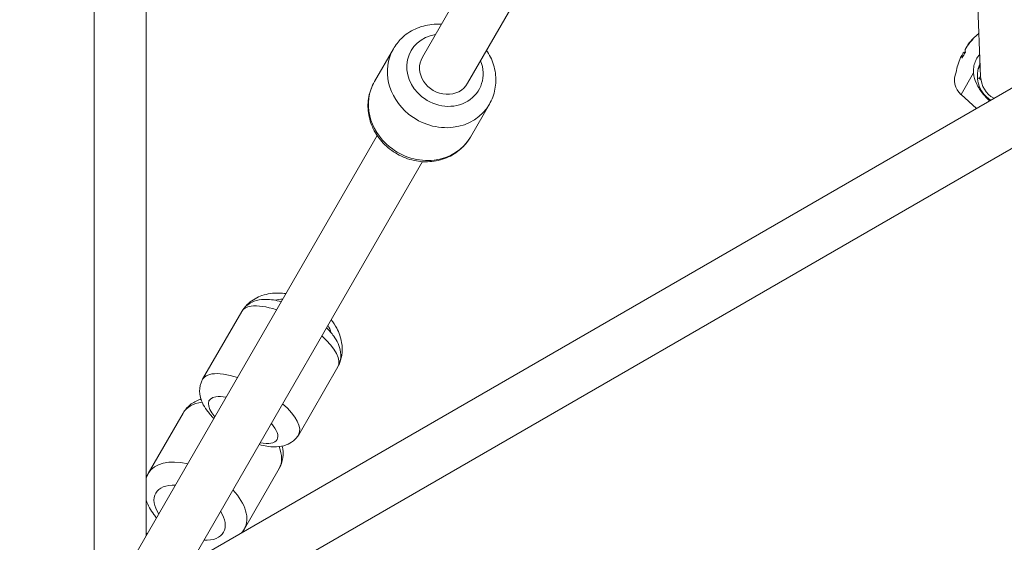
# Model space of a CAD drawing. Units: millimetres. Extents: x -3535 to 4827, y -4665 to 4715.
# Drawn here: x -382 to -80, y -580 to -420 of the extents above; entities that cross this region are included whole.
import ezdxf

# ---------------------------------------------------------------- set-up
doc = ezdxf.new("R2010")
doc.units = ezdxf.units.MM
doc.header["$LTSCALE"] = 0.2
doc.header["$MEASUREMENT"] = 0
doc.linetypes.add('BORDER', pattern=[1.75, 0.5, -0.25, 0.5, -0.25, 0, -0.25])
doc.layers.add('HAGS-EN1176 Falling Space', color=30, linetype='BORDER')

msp = doc.modelspace()

# ---------------------------------------------------------------- linework, layer by layer
at = {"linetype": 'Continuous', "lineweight": 0}
for p, q in [((-329.26, -586.29), (672.37, -8)), ((-333.79, -607.39), (692.91, -14.62)), ((-97.8, -185.39), (-87.27, -437.65)), ((-215.26, -356.84), (-258.45, -431.65)), ((-359.11, -363.86), (-359.11, -592.77)), ((-343.11, -363.86), (-343.11, -578.29)), ((-201.4, -364.84), (-244.6, -439.65)), ((-92.03, -429.29), (-91.43, -428.25)), ((-92.03, -429.29), (-91.43, -428.25)), ((-91.43, -428.25), (-91.18, -427.82)), ((-91.43, -428.25), (-91.18, -427.82)), ((-273.16, -439.13), (-267.36, -429.08)), ((-273.16, -439.13), (-267.36, -429.08)), ((-93.45, -431.75), (-93.08, -431.11)), ((-93.45, -431.75), (-93.08, -431.11)), ((-93.08, -431.11), (-92.6, -430.28)), ((-93.08, -431.11), (-92.6, -430.28)), ((-87.42, -434.14), (-88.02, -435.18)), ((-87.42, -434.14), (-88.02, -435.18)), ((-89.45, -436.42), (-93.3, -443.09)), ((-89.45, -436.42), (-93.3, -443.09)), ((-87.7, -438.22), (-87.28, -437.49)), ((-87.7, -438.22), (-87.28, -437.49)), ((-87.19, -438.52), (-87.7, -438.22)), ((-93.3, -443.09), (-88.59, -447.34)), ((-243.72, -456.13), (-237.92, -446.08)), ((-243.72, -456.13), (-237.92, -446.08)), ((-272.31, -455.66), (-354.51, -598.03)), ((-258.46, -463.66), (-340.65, -606.03)), ((-325.84, -530.37), (-313.84, -509.59)), ((-325.84, -530.37), (-313.84, -509.59)), ((-296.39, -547.37), (-284.4, -526.59)), ((-296.39, -547.37), (-284.4, -526.59)), ((-342.5, -559.22), (-331.83, -540.75)), ((-342.5, -559.22), (-331.83, -540.75)), ((-313.05, -576.22), (-302.39, -557.75)), ((-313.05, -576.22), (-302.39, -557.75))]:
    msp.add_line(p, q, dxfattribs=at)
at = {"linetype": 'Continuous', "lineweight": 0, "extrusion": (0, 0, -1)}
for centre, radius, start, end in [((75.68, -439.39), 19.35, 44.0269, 50.5881), ((83.13, -427.99), 6, 36.2677, 38.4584), ((75.68, -439.39), 19.35, 9.4119, 15.9731), ((79.28, -437.31), 9, 303.4032, 24.8766), ((79.28, -437.31), 9, 303.4032, 24.8766), ((89.28, -438.64), 6, 312.0948, 23.7323), ((88.95, -440.39), 2.5, 106.2112, 120)]:
    msp.add_arc(centre, radius, start, end, dxfattribs=at)
at = {"linetype": 'Continuous', "lineweight": 0}
msp.add_arc((-79.28, -437.31), 8, 182.3894, 240.2433, dxfattribs=at)
msp.add_arc((-79.28, -437.31), 8, 182.3894, 240.2433, dxfattribs=at)
for centre, major_axis, ratio, start_param, end_param in [((-251.52, -435.65), (-10.39, 6), 0.894908, -0.841069, 1.394751), ((-251.52, -435.65), (-10.39, 6), 0.894908, -0.841069, 1.394751), ((-251.52, -435.65), (-10.39, 6), 0.894908, -0.841069, 1.394751), ((-251.52, -435.65), (-10.39, 6), 0.894908, -0.841069, 1.394751), ((-75.81, -439.6), (-16.73, 9.66), 0.973127, -0.252632, -0.107863), ((-75.81, -439.6), (-16.73, 9.66), 0.973127, -0.252632, -0.107863), ((-252.64, -437.58), (-14.72, 8.5), 0.894908, 0, 1.394751), ((-252.64, -437.58), (-14.72, 8.5), 0.894908, 0, 1.394751), ((-252.64, -437.58), (-14.72, 8.5), 0.894908, 0, 1.394751), ((-252.64, -437.58), (-14.72, 8.5), 0.894908, 0, 1.394751), ((-251.52, -435.65), (-6.93, 4), 0.894908, 0, 3.141593), ((-251.52, -435.65), (-6.93, 4), 0.894908, 0, 3.141593), ((-75.16, -438.48), (-16.73, 9.66), 0.230271, 0.107863, 0.252632), ((-75.16, -438.48), (-16.73, 9.66), 0.230271, 0.107863, 0.252632), ((-251.52, -435.65), (10.39, -6), 0.894908, -1.746841, 0.841069), ((-251.52, -435.65), (10.39, -6), 0.894908, -1.746841, 0.841069), ((-251.52, -435.65), (10.39, -6), 0.894908, -1.746841, 0.841069), ((-251.52, -435.65), (10.39, -6), 0.894908, -1.746841, 0.841069), ((-75.81, -439.6), (-16.73, 9.66), 0.973127, 0.107863, 0.238486), ((-75.81, -439.6), (-16.73, 9.66), 0.973127, 0.107863, 0.238486), ((-258.44, -447.63), (-14.72, 8.5), 0.894908, 0, 1.394751), ((-258.44, -447.63), (-14.72, 8.5), 0.894908, 0, 1.394751), ((-258.44, -447.63), (-14.72, 8.5), 0.894908, 0, 1.394751), ((-258.44, -447.63), (-14.72, 8.5), 0.894908, 0, 1.394751), ((-252.64, -437.58), (14.72, -8.5), 0.894908, -1.746841, 0), ((-252.64, -437.58), (14.72, -8.5), 0.894908, -1.746841, 0), ((-252.64, -437.58), (14.72, -8.5), 0.894908, -1.746841, 0), ((-252.64, -437.58), (14.72, -8.5), 0.894908, -1.746841, 0), ((-258.44, -447.63), (14.72, -8.5), 0.894908, -1.746841, 0), ((-258.44, -447.63), (14.72, -8.5), 0.894908, -1.746841, 0), ((-258.44, -447.63), (14.72, -8.5), 0.894908, -1.746841, 0), ((-258.44, -447.63), (14.72, -8.5), 0.894908, -1.746841, 0), ((-297.4, -515.11), (-10.39, 6), 0.686387, -0.841069, -0.596594), ((-297.4, -515.11), (-10.39, 6), 0.686387, -0.841069, -0.596594), ((-297.4, -515.11), (-10.39, 6), 0.686387, -2.544998, -2.300524), ((-297.4, -515.11), (-10.39, 6), 0.686387, -2.544998, -2.300524), ((-339.42, -587.89), (-10.41, 6.01), 0.754606, -0.842283, -0.828136), ((-339.42, -587.89), (-10.41, 6.01), 0.754606, -0.842283, -0.828136)]:
    msp.add_ellipse(centre, major_axis=major_axis, ratio=ratio, start_param=start_param, end_param=end_param, dxfattribs=at)
at = {"linetype": 'Continuous', "lineweight": 0, "extrusion": (0, 0, -1)}
for centre, major_axis, ratio, start_param, end_param in [((-75.56, -439.17), (-16.73, 9.66), 0.973127, 0.107863, 0.252632), ((-75.56, -439.17), (-16.73, 9.66), 0.973127, 0.107863, 0.252632), ((-78.99, -441.53), (-10.27, 15.9), 0.206078, -0.162286, -0.048103), ((-78.99, -441.53), (-10.27, 15.9), 0.206078, -0.162286, -0.048103), ((-76.21, -440.3), (-16.73, 9.66), 0.230271, -0.252632, -0.107863), ((-76.21, -440.3), (-16.73, 9.66), 0.230271, -0.252632, -0.107863), ((-76.82, -437.77), (15.46, 10.91), 0.870884, -2.115501, -2.001318), ((-76.82, -437.77), (15.46, 10.91), 0.870884, -2.115501, -2.001318), ((-76.21, -440.3), (-16.73, 9.66), 0.230271, 0.107863, 0.238486), ((-76.21, -440.3), (-16.73, 9.66), 0.230271, 0.107863, 0.238486), ((-86.76, -432.99), (2.88, 4.99), 0, -1.803153, -1.801702), ((-86.76, -432.99), (2.88, 4.99), 0, -1.803153, -1.801702), ((-299.12, -518.09), (-14.72, 8.5), 0.385317, 0, 0.447944), ((-299.12, -518.09), (-14.72, 8.5), 0.385317, 0, 0.447944), ((-299.12, -518.09), (-14.72, 8.5), 0.385317, 0, 0.447944), ((-299.12, -518.09), (-14.72, 8.5), 0.385317, 0, 0.447944), ((-299.12, -518.09), (14.72, -8.5), 0.385317, -2.693648, -2.060754), ((-299.12, -518.09), (14.72, -8.5), 0.385317, -2.693648, -2.060754), ((-299.12, -518.09), (14.72, -8.5), 0.385317, -2.693648, -2.060754), ((-299.12, -518.09), (14.72, -8.5), 0.385317, -2.693648, -2.060754), ((-299.12, -518.09), (14.72, -8.5), 0.385317, -1.080839, 0), ((-299.12, -518.09), (14.72, -8.5), 0.385317, -1.080839, 0), ((-299.12, -518.09), (14.72, -8.5), 0.385317, -1.080839, 0), ((-299.12, -518.09), (14.72, -8.5), 0.385317, -1.080839, 0), ((-311.12, -538.87), (-14.72, 8.5), 0.385317, 0, 0.447944), ((-311.12, -538.87), (-14.72, 8.5), 0.385317, 0, 0.447944), ((-311.12, -538.87), (-14.72, 8.5), 0.385317, 0, 0.447944), ((-311.12, -538.87), (-14.72, 8.5), 0.385317, 0, 0.447944), ((-311.12, -538.87), (14.72, -8.5), 0.385317, -2.693648, -2.060754), ((-311.12, -538.87), (14.72, -8.5), 0.385317, -2.693648, -2.060754), ((-311.12, -538.87), (14.72, -8.5), 0.385317, -2.693648, -2.060754), ((-311.12, -538.87), (14.72, -8.5), 0.385317, -2.693648, -2.060754), ((-317.11, -549.25), (-14.72, 8.5), 0.572046, 0, 0.642507), ((-317.11, -549.25), (-14.72, 8.5), 0.572046, 0, 0.642507), ((-317.11, -549.25), (-14.72, 8.5), 0.572046, 0, 0.642507), ((-317.11, -549.25), (-14.72, 8.5), 0.572046, 0, 0.642507), ((-313.42, -542.87), (-10.39, 6), 0.385317, -0.841069, 0.447944), ((-313.42, -542.87), (-10.39, 6), 0.385317, -0.841069, 0.447944), ((-313.42, -542.87), (-10.39, 6), 0.385317, -0.841069, 0.447944), ((-313.42, -542.87), (-10.39, 6), 0.385317, -0.841069, 0.447944), ((-313.42, -542.87), (10.39, -6), 0.385317, -2.693648, -2.300524), ((-313.42, -542.87), (10.39, -6), 0.385317, -2.693648, -2.300524), ((-313.42, -542.87), (10.39, -6), 0.385317, -2.693648, -2.300524), ((-313.42, -542.87), (10.39, -6), 0.385317, -2.693648, -2.300524), ((-311.12, -538.87), (14.72, -8.5), 0.385317, -1.080839, 0), ((-311.12, -538.87), (14.72, -8.5), 0.385317, -1.080839, 0), ((-311.12, -538.87), (14.72, -8.5), 0.385317, -1.080839, 0), ((-311.12, -538.87), (14.72, -8.5), 0.385317, -1.080839, 0), ((-313.42, -542.87), (10.39, -6), 0.385317, -0.841069, 0.841069), ((-313.42, -542.87), (10.39, -6), 0.385317, -0.841069, 0.841069), ((-313.42, -542.87), (10.39, -6), 0.385317, -0.841069, 0.841069), ((-313.42, -542.87), (10.39, -6), 0.385317, -0.841069, 0.841069), ((-317.11, -549.25), (14.72, -8.5), 0.572046, -0.642507, 0), ((-317.11, -549.25), (14.72, -8.5), 0.572046, -0.642507, 0), ((-317.11, -549.25), (14.72, -8.5), 0.572046, -0.642507, 0), ((-317.11, -549.25), (14.72, -8.5), 0.572046, -0.642507, 0), ((-327.77, -567.72), (-14.72, 8.5), 0.572046, 0, 1.080839), ((-327.77, -567.72), (-14.72, 8.5), 0.572046, 0, 1.080839), ((-327.77, -567.72), (-14.72, 8.5), 0.572046, 0, 1.080839), ((-327.77, -567.72), (-14.72, 8.5), 0.572046, 0, 1.080839), ((-329.82, -571.27), (-10.39, 6), 0.572046, 0, 0.841069), ((-329.82, -571.27), (-10.39, 6), 0.572046, 0, 0.841069), ((-329.82, -571.27), (-10.39, 6), 0.572046, 0, 0.841069), ((-329.82, -571.27), (-10.39, 6), 0.572046, 0, 0.841069), ((-327.77, -567.72), (14.72, -8.5), 0.572046, -1.080839, 0), ((-327.77, -567.72), (14.72, -8.5), 0.572046, -1.080839, 0), ((-327.77, -567.72), (14.72, -8.5), 0.572046, -1.080839, 0), ((-327.77, -567.72), (14.72, -8.5), 0.572046, -1.080839, 0), ((-329.82, -571.27), (-10.39, 6), 0.572046, -0.841069, 0), ((-329.82, -571.27), (-10.39, 6), 0.572046, -0.841069, 0), ((-329.82, -571.27), (-10.39, 6), 0.572046, -0.841069, 0), ((-329.82, -571.27), (-10.39, 6), 0.572046, -0.841069, 0), ((-329.82, -571.27), (10.39, -6), 0.572046, -0.841069, 0.841069), ((-329.82, -571.27), (10.39, -6), 0.572046, -0.841069, 0.841069), ((-329.82, -571.27), (10.39, -6), 0.572046, -0.841069, 0.841069), ((-329.82, -571.27), (10.39, -6), 0.572046, -0.841069, 0.841069)]:
    msp.add_ellipse(centre, major_axis=major_axis, ratio=ratio, start_param=start_param, end_param=end_param, dxfattribs=at)
at = {"linetype": 'Continuous', "lineweight": 0}
for points, knots in [([(-252.62, -421.55), (-253.6, -421.49), (-254.57, -421.51), (-257.31, -421.79), (-259.04, -422.26), (-262.2, -423.72), (-263.64, -424.69), (-265.84, -426.83), (-266.68, -427.91), (-267.36, -429.08)], [7.880534, 7.880534, 7.880534, 7.880534, 8.058779, 8.058779, 8.384314, 8.384314, 8.698431, 8.698431, 8.947879, 8.947879, 8.947879, 8.947879]), ([(-252.62, -421.55), (-253.6, -421.49), (-254.57, -421.51), (-257.31, -421.79), (-259.04, -422.26), (-262.2, -423.72), (-263.64, -424.69), (-265.84, -426.83), (-266.68, -427.91), (-267.36, -429.08)], [7.880534, 7.880534, 7.880534, 7.880534, 8.058779, 8.058779, 8.384314, 8.384314, 8.698431, 8.698431, 8.947879, 8.947879, 8.947879, 8.947879]), ([(-237.92, -446.08), (-237.1, -444.66), (-236.52, -443.1), (-235.9, -439.86), (-235.86, -438.18), (-236.32, -434.83), (-236.83, -433.16), (-237.93, -430.9), (-238.33, -430.21), (-238.77, -429.55)], [5.806287, 5.806287, 5.806287, 5.806287, 6.107669, 6.107669, 6.413238, 6.413238, 6.728947, 6.728947, 6.873632, 6.873632, 6.873632, 6.873632]), ([(-237.92, -446.08), (-237.1, -444.66), (-236.52, -443.1), (-235.9, -439.86), (-235.86, -438.18), (-236.32, -434.83), (-236.83, -433.16), (-237.93, -430.9), (-238.33, -430.21), (-238.77, -429.55)], [5.806287, 5.806287, 5.806287, 5.806287, 6.107669, 6.107669, 6.413238, 6.413238, 6.728947, 6.728947, 6.873632, 6.873632, 6.873632, 6.873632]), ([(-89.45, -436.42), (-89.5, -435.87), (-89.49, -435.31), (-89.31, -434.16), (-89.15, -433.58), (-88.73, -432.55), (-88.49, -432.09), (-88.01, -431.36), (-87.79, -431.07), (-87.56, -430.79)], [-1.0903331, -1.0903331, -1.0903331, -1.0903331, -0.9261376, -0.9261376, -0.7506753, -0.7506753, -0.5994301, -0.5994301, -0.4929506, -0.4929506, -0.4929506, -0.4929506]), ([(-89.45, -436.42), (-89.5, -435.87), (-89.49, -435.31), (-89.31, -434.16), (-89.15, -433.58), (-88.73, -432.55), (-88.49, -432.09), (-88.01, -431.36), (-87.79, -431.07), (-87.56, -430.79)], [-1.0903331, -1.0903331, -1.0903331, -1.0903331, -0.9261376, -0.9261376, -0.7506753, -0.7506753, -0.5994301, -0.5994301, -0.4929506, -0.4929506, -0.4929506, -0.4929506]), ([(-84.52, -444.99), (-85.21, -444.39), (-85.89, -443.7), (-87.32, -441.98), (-88, -440.91), (-88.98, -438.81), (-89.34, -437.62), (-89.45, -436.42)], [0.0845674, 0.0845674, 0.0845674, 0.0845674, 0.3524306, 0.3524306, 0.7048613, 0.7048613, 1.0566968, 1.0566968, 1.0566968, 1.0566968]), ([(-84.52, -444.99), (-85.21, -444.39), (-85.89, -443.7), (-87.32, -441.98), (-88, -440.91), (-88.98, -438.81), (-89.34, -437.62), (-89.45, -436.42)], [0.0845674, 0.0845674, 0.0845674, 0.0845674, 0.3524306, 0.3524306, 0.7048613, 0.7048613, 1.0566968, 1.0566968, 1.0566968, 1.0566968]), ([(-273.16, -439.13), (-273.98, -440.55), (-274.56, -442.11), (-275.18, -445.36), (-275.22, -447.04), (-274.76, -450.39), (-274.25, -452.06), (-272.72, -455.21), (-271.68, -456.69), (-269.2, -459.32), (-267.73, -460.46), (-264.53, -462.27), (-262.78, -462.93), (-259.19, -463.69), (-257.35, -463.8), (-253.77, -463.42), (-252.04, -462.96), (-248.88, -461.5), (-247.44, -460.52), (-245.24, -458.39), (-244.4, -457.31), (-243.72, -456.13)], [2.664694, 2.664694, 2.664694, 2.664694, 2.966076, 2.966076, 3.271646, 3.271646, 3.587355, 3.587355, 3.913906, 3.913906, 4.247702, 4.247702, 4.583794, 4.583794, 4.917186, 4.917186, 5.242722, 5.242722, 5.556838, 5.556838, 5.806287, 5.806287, 5.806287, 5.806287]), ([(-273.16, -439.13), (-273.98, -440.55), (-274.56, -442.11), (-275.18, -445.36), (-275.22, -447.04), (-274.76, -450.39), (-274.25, -452.06), (-272.72, -455.21), (-271.68, -456.69), (-269.2, -459.32), (-267.73, -460.46), (-264.53, -462.27), (-262.78, -462.93), (-259.19, -463.69), (-257.35, -463.8), (-253.77, -463.42), (-252.04, -462.96), (-248.88, -461.5), (-247.44, -460.52), (-245.24, -458.39), (-244.4, -457.31), (-243.72, -456.13)], [2.664694, 2.664694, 2.664694, 2.664694, 2.966076, 2.966076, 3.271646, 3.271646, 3.587355, 3.587355, 3.913906, 3.913906, 4.247702, 4.247702, 4.583794, 4.583794, 4.917186, 4.917186, 5.242722, 5.242722, 5.556838, 5.556838, 5.806287, 5.806287, 5.806287, 5.806287]), ([(-300.29, -504.11), (-301.02, -504.01), (-301.75, -503.95), (-304.23, -503.91), (-305.98, -504.15), (-309.11, -505.22), (-310.51, -505.99), (-312.34, -507.6), (-312.92, -508.24), (-313.42, -508.95)], [8.0115299, 8.0115299, 8.0115299, 8.0115299, 8.1576019, 8.1576019, 8.5077862, 8.5077862, 8.8186616, 8.8186616, 8.9851767, 8.9851767, 8.9851767, 8.9851767]), ([(-313.84, -509.59), (-313.42, -508.85), (-312.84, -508.2), (-311.53, -507.13), (-310.78, -506.74), (-309.02, -506.09), (-308.04, -505.94), (-305.49, -505.82), (-303.94, -506.04), (-302.15, -506.47), (-301.93, -506.53), (-301.72, -506.59)], [4.712389, 4.712389, 4.712389, 4.712389, 4.8580648, 4.8580648, 5.0219673, 5.0219673, 5.25325, 5.25325, 5.6350215, 5.6350215, 5.6872124, 5.6872124, 5.6872124, 5.6872124]), ([(-313.84, -509.59), (-313.42, -508.85), (-312.84, -508.2), (-311.53, -507.13), (-310.78, -506.74), (-309.02, -506.09), (-308.04, -505.94), (-305.49, -505.82), (-303.94, -506.04), (-302.15, -506.47), (-301.93, -506.53), (-301.72, -506.59)], [4.712389, 4.712389, 4.712389, 4.712389, 4.8580648, 4.8580648, 5.0219673, 5.0219673, 5.25325, 5.25325, 5.6350215, 5.6350215, 5.6872124, 5.6872124, 5.6872124, 5.6872124]), ([(-284.05, -525.9), (-283.64, -525.01), (-283.35, -524.07), (-282.97, -521.76), (-283, -520.39), (-283.49, -517.56), (-284.01, -516.1), (-285.21, -513.82), (-285.79, -512.94), (-286.43, -512.11)], [5.968186, 5.968186, 5.968186, 5.968186, 6.1578663, 6.1578663, 6.4256796, 6.4256796, 6.7334308, 6.7334308, 6.9418328, 6.9418328, 6.9418328, 6.9418328]), ([(-287.86, -514.59), (-287.04, -515.4), (-286.29, -516.25), (-284.64, -518.56), (-283.79, -520.08), (-283.41, -523.15), (-283.47, -524.36), (-284.04, -525.9), (-284.2, -526.25), (-284.4, -526.59)], [6.8791582, 6.8791582, 6.8791582, 6.8791582, 7.1482726, 7.1482726, 7.5698943, 7.5698943, 7.7872017, 7.7872017, 7.8539816, 7.8539816, 7.8539816, 7.8539816]), ([(-287.86, -514.59), (-287.04, -515.4), (-286.29, -516.25), (-284.64, -518.56), (-283.79, -520.08), (-283.41, -523.15), (-283.47, -524.36), (-284.04, -525.9), (-284.2, -526.25), (-284.4, -526.59)], [6.8791582, 6.8791582, 6.8791582, 6.8791582, 7.1482726, 7.1482726, 7.5698943, 7.5698943, 7.7872017, 7.7872017, 7.8539816, 7.8539816, 7.8539816, 7.8539816]), ([(-322.38, -542.37), (-323.2, -541.56), (-323.94, -540.72), (-325.6, -538.41), (-326.45, -536.88), (-326.83, -533.81), (-326.77, -532.61), (-326.2, -531.07), (-326.04, -530.71), (-325.84, -530.37)], [3.7375655, 3.7375655, 3.7375655, 3.7375655, 4.0066799, 4.0066799, 4.4283017, 4.4283017, 4.645609, 4.645609, 4.712389, 4.712389, 4.712389, 4.712389]), ([(-322.38, -542.37), (-323.2, -541.56), (-323.94, -540.72), (-325.6, -538.41), (-326.45, -536.88), (-326.83, -533.81), (-326.77, -532.61), (-326.2, -531.07), (-326.04, -530.71), (-325.84, -530.37)], [3.7375655, 3.7375655, 3.7375655, 3.7375655, 4.0066799, 4.0066799, 4.4283017, 4.4283017, 4.645609, 4.645609, 4.712389, 4.712389, 4.712389, 4.712389]), ([(-331.83, -540.75), (-331.27, -539.78), (-330.52, -538.92), (-328.74, -537.47), (-327.69, -536.92), (-326.53, -536.51), (-326.44, -536.48), (-326.34, -536.45)], [3.4605845, 3.4605845, 3.4605845, 3.4605845, 3.6770094, 3.6770094, 3.9142844, 3.9142844, 3.9346073, 3.9346073, 3.9346073, 3.9346073]), ([(-331.83, -540.75), (-331.27, -539.78), (-330.52, -538.92), (-328.74, -537.47), (-327.69, -536.92), (-326.53, -536.51), (-326.44, -536.48), (-326.34, -536.45)], [3.4605845, 3.4605845, 3.4605845, 3.4605845, 3.6770094, 3.6770094, 3.9142844, 3.9142844, 3.9346073, 3.9346073, 3.9346073, 3.9346073]), ([(-296.39, -547.37), (-296.82, -548.11), (-297.39, -548.76), (-298.71, -549.83), (-299.46, -550.23), (-301.21, -550.87), (-302.2, -551.03), (-304.75, -551.14), (-306.3, -550.93), (-308.09, -550.49), (-308.3, -550.43), (-308.52, -550.37)], [1.5707963, 1.5707963, 1.5707963, 1.5707963, 1.7164721, 1.7164721, 1.8803747, 1.8803747, 2.1116573, 2.1116573, 2.4934289, 2.4934289, 2.5456198, 2.5456198, 2.5456198, 2.5456198]), ([(-296.39, -547.37), (-296.82, -548.11), (-297.39, -548.76), (-298.71, -549.83), (-299.46, -550.23), (-301.21, -550.87), (-302.2, -551.03), (-304.75, -551.14), (-306.3, -550.93), (-308.09, -550.49), (-308.3, -550.43), (-308.52, -550.37)], [1.5707963, 1.5707963, 1.5707963, 1.5707963, 1.7164721, 1.7164721, 1.8803747, 1.8803747, 2.1116573, 2.1116573, 2.4934289, 2.4934289, 2.5456198, 2.5456198, 2.5456198, 2.5456198]), ([(-301.4, -550.85), (-301.16, -552), (-301.09, -553.22), (-301.42, -555.59), (-301.8, -556.73), (-302.39, -557.75)], [6.1281543, 6.1281543, 6.1281543, 6.1281543, 6.3752199, 6.3752199, 6.6021772, 6.6021772, 6.6021772, 6.6021772]), ([(-301.4, -550.85), (-301.16, -552), (-301.09, -553.22), (-301.42, -555.59), (-301.8, -556.73), (-302.39, -557.75)], [6.1281543, 6.1281543, 6.1281543, 6.1281543, 6.3752199, 6.3752199, 6.6021772, 6.6021772, 6.6021772, 6.6021772]), ([(-339.97, -572.85), (-340.26, -572.52), (-340.53, -572.17), (-341.79, -570.49), (-342.59, -569.04), (-343.11, -567.47)], [2.4451826, 2.4451826, 2.4451826, 2.4451826, 2.5374573, 2.5374573, 2.8885004, 2.8885004, 2.8885004, 2.8885004]), ([(-339.97, -572.85), (-340.26, -572.52), (-340.53, -572.17), (-341.79, -570.49), (-342.59, -569.04), (-343.11, -567.47)], [2.4451826, 2.4451826, 2.4451826, 2.4451826, 2.5374573, 2.5374573, 2.8885004, 2.8885004, 2.8885004, 2.8885004]), ([(-342.74, -577.64), (-342.79, -577.64), (-342.84, -577.65), (-342.97, -577.67), (-343.04, -577.68), (-343.11, -577.69)], [8.2327028, 8.2327028, 8.2327028, 8.2327028, 8.24691003, 8.24691003, 8.26663172, 8.26663172, 8.26663172, 8.26663172])]:
    msp.add_open_spline(points, degree=3, knots=knots, dxfattribs=at)
for points, weights in [([(-91.18, -427.82), (-91.16, -427.83), (-91.13, -427.85)], [1.00667334927, 1.00673043495, 1.00678644213]), ([(-91.18, -427.82), (-91.16, -427.83), (-91.13, -427.85)], [1.00667334927, 1.00673043495, 1.00678644213]), ([(-92.66, -431.34), (-92.87, -431.22), (-93.08, -431.11)], [1.00497324035, 1.00455058845, 1.00406222563]), ([(-92.66, -431.34), (-92.87, -431.22), (-93.08, -431.11)], [1.00497324035, 1.00455058845, 1.00406222563]), ([(-92.6, -430.28), (-92.4, -430.4), (-92.19, -430.53)], [1.0049958464, 1.0054807226, 1.00589898829]), ([(-92.6, -430.28), (-92.4, -430.4), (-92.19, -430.53)], [1.0049958464, 1.0054807226, 1.00589898829])]:
    msp.add_rational_spline(points, weights, degree=2, dxfattribs=at)
for points in [[(-343.11, -560.52), (-342.94, -560.08), (-342.74, -559.64), (-342.5, -559.22)], [(-343.11, -560.52), (-342.94, -560.08), (-342.74, -559.64), (-342.5, -559.22)], [(-313.05, -576.22), (-313.29, -576.64), (-313.57, -577.04), (-313.87, -577.41)], [(-313.05, -576.22), (-313.29, -576.64), (-313.57, -577.04), (-313.87, -577.41)]]:
    msp.add_open_spline(points, degree=3, dxfattribs=at)
at = {"layer": 'HAGS-EN1176 Falling Space'}
msp.add_circle((0, 0, -3240), 3500, dxfattribs=at)

doc.saveas('drawing.dxf')
